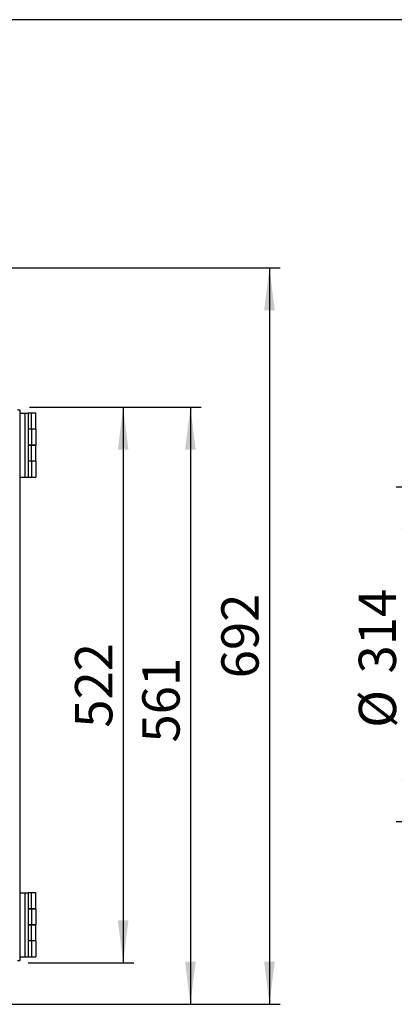
# Model space of a CAD drawing. Extents: x 5 to 306, y -3 to 205.
# Drawn here: x 73 to 108, y 103 to 195 of the extents above; entities that cross this region are included whole.
import ezdxf

# ---------------------------------------------------------------- set-up
doc = ezdxf.new("R2010")
doc.units = 0
doc.layers.get('0').update_dxf_attribs({"linetype": 'CONTINUOUS'})
doc.styles.add('SLDTEXTSTYLE0', font='TXT', dxfattribs={"width": 0.605})
doc.dimstyles.new('SLDDIMSTYLE0', dxfattribs={"dimtxt": 3.5, "dimasz": 4, "dimexe": 0, "dimexo": 0.0625, "dimgap": 0.875, "dimtad": 1, "dimdec": 0, "dimlfac": 10, "dimrnd": 1e-09, "dimzin": 12, "dimtxsty": 'SLDTEXTSTYLE0', "dimsah": 1, "dimcen": 0.09, "dimazin": 3, "dimtfac": 1, "dimtofl": 0, "dimtmove": 0, "dimatfit": 3, "dimtolj": 1, "dimtzin": 12})

# ---------------------------------------------------------------- blocks, each defined once
blk = doc.blocks.new('_D_1')
at = {"color": 7, "linetype": 'CONTINUOUS'}
for p, q in [((121.047, 151.092), (108.161, 151.092)), ((109.161, 151.092), (109.161, 119.692)), ((114.264, 119.692), (108.161, 119.692)), ((121.047, 119.692), (115.788, 119.692))]:
    blk.add_line(p, q, dxfattribs=at)
for points in [[(109.161, 151.092), (108.661, 147.092), (109.661, 147.092)], [(109.161, 119.692), (109.661, 123.692), (108.661, 123.692)]]:
    blk.add_solid(points, dxfattribs=at)
at = {"color": 7, "linetype": 'CONTINUOUS', "char_height": 3.5, "attachment_point": 1, "rotation": 90, "style": 'SLDTEXTSTYLE0'}
for s, insert in [('314', (104.639, 133.606)), ('%%c', (104.649, 128.503))]:
    blk.add_mtext(s, dxfattribs=dict(at, insert=insert))
blk = doc.blocks.new('_D_7')
at = {"color": 7, "linetype": 'CONTINUOUS'}
for p, q in [((73.773, 158.61), (89.853, 158.61)), ((88.853, 158.61), (88.853, 102.542)), ((70.903, 102.542), (89.853, 102.542))]:
    blk.add_line(p, q, dxfattribs=at)
for points in [[(88.853, 158.61), (88.353, 154.61), (89.353, 154.61)], [(88.853, 102.542), (89.353, 106.542), (88.353, 106.542)]]:
    blk.add_solid(points, dxfattribs=at)
at = {"color": 7, "linetype": 'CONTINUOUS', "insert": (84.341, 127.125), "char_height": 3.5, "attachment_point": 1, "rotation": 90, "style": 'SLDTEXTSTYLE0'}
blk.add_mtext('561', dxfattribs=at)
blk = doc.blocks.new('_D_8')
at = {"color": 7, "linetype": 'CONTINUOUS'}
for p, q in [((53.994, 171.707), (97.269, 171.707)), ((96.269, 171.707), (96.269, 102.542)), ((70.903, 102.542), (97.269, 102.542))]:
    blk.add_line(p, q, dxfattribs=at)
for points in [[(96.269, 171.707), (95.769, 167.707), (96.769, 167.707)], [(96.269, 102.542), (96.769, 106.542), (95.769, 106.542)]]:
    blk.add_solid(points, dxfattribs=at)
at = {"color": 7, "linetype": 'CONTINUOUS', "insert": (91.757, 133.156), "char_height": 3.5, "attachment_point": 1, "rotation": 90, "style": 'SLDTEXTSTYLE0'}
blk.add_mtext('692', dxfattribs=at)
blk = doc.blocks.new('_D_10')
at = {"color": 9, "linetype": 'CONTINUOUS'}
for p, q in [((73.773, 158.61), (83.546, 158.61)), ((82.546, 158.61), (82.546, 106.442)), ((73.646, 106.442), (83.546, 106.442))]:
    blk.add_line(p, q, dxfattribs=at)
for points in [[(82.546, 158.61), (82.046, 154.61), (83.046, 154.61)], [(82.546, 106.442), (83.046, 110.442), (82.046, 110.442)]]:
    blk.add_solid(points, dxfattribs=at)
at = {"color": 9, "linetype": 'CONTINUOUS', "insert": (78.034, 128.516), "char_height": 3.5, "attachment_point": 1, "rotation": 90, "style": 'SLDTEXTSTYLE0'}
blk.add_mtext('522', dxfattribs=at)

msp = doc.modelspace()

# ---------------------------------------------------------------- linework, layer by layer
at = {"color": 7, "linetype": 'CONTINUOUS'}
for p, q in [((292, 195), (5, 195)), ((72.846, 158.33), (72.646, 158.33)), ((72.846, 158.33), (72.846, 106.642)), ((72.853, 158.33), (72.853, 158.05)), ((72.846, 158.05), (73.326, 158.05)), ((73.326, 158.05), (73.326, 152.05)), ((73.326, 158.05), (73.646, 158.05)), ((73.646, 158.05), (73.646, 156.85)), ((73.958, 158.05), (73.646, 158.05)), ((73.958, 156.555), (73.958, 158.05)), ((74.358, 158.05), (73.958, 158.05)), ((74.358, 156.555), (74.358, 158.05)), ((73.646, 156.85), (73.646, 153.25)), ((73.958, 156.555), (73.646, 156.555)), ((73.956, 156.54), (73.646, 156.54)), ((73.956, 156.54), (73.956, 155.05)), ((74.356, 156.54), (73.956, 156.54)), ((74.358, 156.555), (73.958, 156.555)), ((74.045, 156.54), (74.045, 156.555)), ((74.356, 156.54), (74.356, 155.05)), ((73.646, 155.05), (73.956, 155.05)), ((73.958, 155.048), (73.646, 155.048)), ((73.956, 155.05), (74.356, 155.05)), ((73.958, 153.553), (73.958, 155.048)), ((74.358, 155.048), (73.958, 155.048)), ((74.045, 155.048), (74.045, 155.05)), ((74.358, 153.553), (74.358, 155.048)), ((73.958, 153.553), (73.646, 153.553)), ((73.956, 153.54), (73.646, 153.54)), ((73.956, 153.54), (73.956, 152.05)), ((74.356, 153.54), (73.956, 153.54)), ((74.358, 153.553), (73.958, 153.553)), ((74.045, 153.54), (74.045, 153.553)), ((74.356, 153.54), (74.356, 152.05)), ((73.646, 153.25), (73.646, 152.05)), ((72.846, 152.05), (73.326, 152.05)), ((72.853, 152.05), (72.853, 113.002)), ((73.326, 152.05), (73.646, 152.05)), ((73.646, 152.05), (73.956, 152.05)), ((73.956, 152.05), (74.356, 152.05)), ((72.846, 113.002), (73.326, 113.002)), ((73.326, 113.002), (73.326, 107.002)), ((73.326, 113.002), (73.646, 113.002)), ((73.646, 113.002), (73.646, 111.802)), ((73.958, 113.002), (73.646, 113.002)), ((73.958, 111.507), (73.958, 113.002)), ((74.358, 113.002), (73.958, 113.002)), ((74.358, 111.507), (74.358, 113.002)), ((73.646, 111.802), (73.646, 108.202)), ((73.958, 111.507), (73.646, 111.507)), ((73.956, 111.492), (73.646, 111.492)), ((73.956, 111.492), (73.956, 110.002)), ((74.356, 111.492), (73.956, 111.492)), ((74.358, 111.507), (73.958, 111.507)), ((74.045, 111.492), (74.045, 111.507)), ((74.356, 111.492), (74.356, 110.002)), ((73.646, 110.002), (73.956, 110.002)), ((73.958, 110), (73.646, 110)), ((73.956, 110.002), (74.356, 110.002)), ((73.958, 108.505), (73.958, 110)), ((74.358, 110), (73.958, 110)), ((74.045, 110), (74.045, 110.002)), ((74.358, 108.505), (74.358, 110)), ((73.958, 108.505), (73.646, 108.505)), ((73.956, 108.492), (73.646, 108.492)), ((73.646, 108.202), (73.646, 107.002)), ((73.956, 108.492), (73.956, 107.002)), ((74.356, 108.492), (73.956, 108.492)), ((74.358, 108.505), (73.958, 108.505)), ((74.045, 108.492), (74.045, 108.505)), ((74.356, 108.492), (74.356, 107.002)), ((72.646, 106.642), (72.846, 106.642)), ((72.839, 106.655), (72.853, 106.722)), ((72.846, 107.002), (73.326, 107.002)), ((72.853, 107.002), (72.853, 106.722)), ((73.326, 107.002), (73.646, 107.002)), ((73.646, 107.002), (73.956, 107.002)), ((73.956, 107.002), (74.356, 107.002))]:
    msp.add_line(p, q, dxfattribs=at)
msp.add_open_spline([(72.841, 158.351), (72.845, 158.348), (72.853, 158.341), (72.853, 158.334), (72.853, 158.33)], degree=3, knots=[0, 0, 0, 0, 0.521189, 1, 1, 1, 1], dxfattribs=at)

# ---------------------------------------------------------------- dimensions: what is measured, and where the dimension line sits
for base, p1, picture, middle in [((96.269, 102.542), (52.994, 171.707), '_D_8', (96.269, 137.166)), ((88.853, 102.542), (72.773, 158.61), '_D_7', (88.853, 131.135))]:
    dim = msp.add_linear_dim(base=base, p1=p1, p2=(69.903, 102.542), angle=90, dimstyle='SLDDIMSTYLE0', dxfattribs=at)
    dim.commit()
    dim.dimension.update_dxf_attribs({"geometry": picture, "text_midpoint": middle, "dimtype": 160})
at = {"color": 9, "linetype": 'CONTINUOUS'}
dim = msp.add_linear_dim(base=(82.546, 106.442), p1=(72.773, 158.61), p2=(72.646, 106.442), angle=90, dimstyle='SLDDIMSTYLE0', dxfattribs=at)
dim.commit()
dim.dimension.update_dxf_attribs({"geometry": '_D_10', "text_midpoint": (82.546, 132.526), "dimtype": 160})
at = {"color": 7, "linetype": 'CONTINUOUS'}
dim = msp.add_linear_dim(base=(109.161, 119.692), p1=(122.047, 151.092), p2=(122.047, 119.692), angle=90, text='%%c<>', dimstyle='SLDDIMSTYLE0', dxfattribs=at)
dim.commit()
dim.dimension.update_dxf_attribs({"geometry": '_D_1', "text_midpoint": (109.161, 135.065), "dimtype": 160})

doc.saveas('drawing.dxf')
